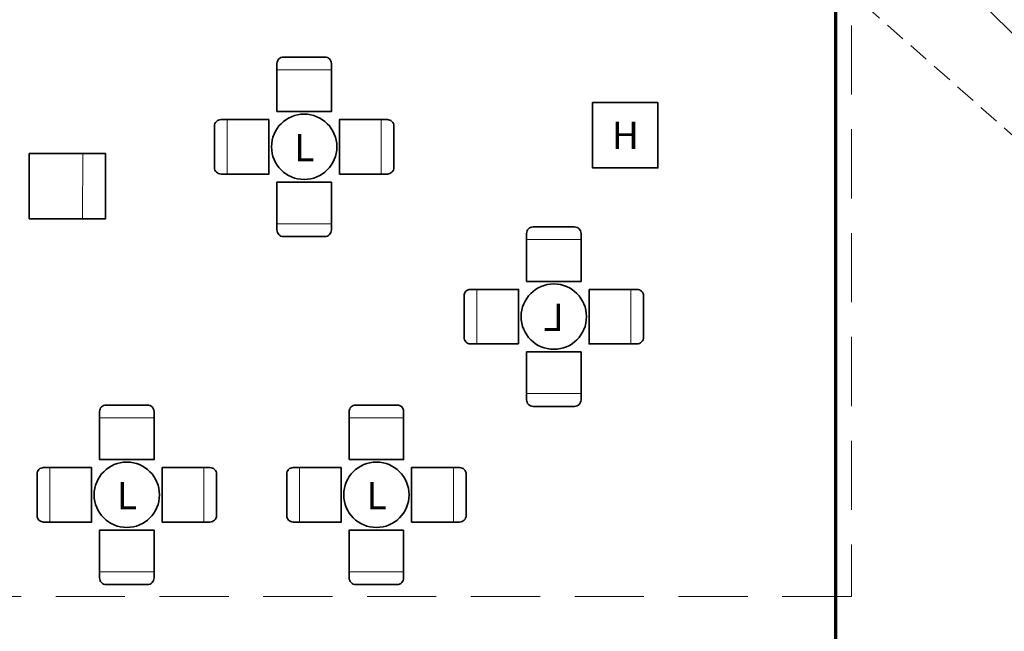
# Model space of a CAD drawing. Units: millimetres. Extents: x 21632 to 272009, y -47598 to 71564.
# Drawn here: x 163312 to 172348, y -6246 to -634 of the extents above; entities that cross this region are included whole.
import ezdxf

# ---------------------------------------------------------------- set-up
doc = ezdxf.new("R2010")
doc.units = ezdxf.units.MM
doc.header["$LTSCALE"] = 100
doc.linetypes.add('CENTER', pattern=[50.8, 31.75, -6.35, 6.35, -6.35])
doc.linetypes.add('HIDDEN', pattern=[9.525, 6.35, -3.175])
doc.layers.add('.fire lane', color=202, linetype='Continuous', lineweight=0)
for name, color, linetype in [('.furniture 1 - Lounge chairs and sofas', 32, 'Continuous'), ('.furniture 2 - High tables only', 195, 'Continuous'), ('.furniture 2 - Low table of 4', 230, 'Continuous'), ('.video', 122, 'Continuous'), ('EXHIBITIONAREAS', 155, 'Continuous')]:
    doc.layers.add(name, color=color, linetype=linetype)
doc.styles.add('250mm_text', font='GOTHIC.TTF', dxfattribs={"height": 250})

msp = doc.modelspace()

# ---------------------------------------------------------------- linework, layer by layer
at = {"layer": '.fire lane', "linetype": 'Continuous', "lineweight": 70}
msp.add_line((170803.1, -20338.5), (170803.1, 28434.2), dxfattribs=at)
at = {"layer": '.furniture 1 - Lounge chairs and sofas', "linetype": 'Continuous', "lineweight": 20}
msp.add_line((163889.2, -2461.8), (163890.7, -1861.8), dxfattribs=at)
at = {"layer": '.furniture 1 - Lounge chairs and sofas', "linetype": 'Continuous', "lineweight": 35}
msp.add_lwpolyline([(163398.8, -1862.6), (164098.8, -1861.6), (164098.8, -2461.6), (163398.8, -2462.6)], close=True, dxfattribs=at)
at = {"layer": '.furniture 2 - High tables only', "linetype": 'Continuous', "lineweight": 35}
msp.add_lwpolyline([(168569.3, -1394.6), (169169.3, -1394.6), (169169.3, -1994.6), (168569.3, -1994.6)], close=True, dxfattribs=at)
at = {"layer": '.furniture 2 - Low table of 4', "linetype": 'Continuous', "lineweight": 9}
for p, q in [((165672.6, -1093.9), (166172.6, -1093.9)), ((165216.3, -1550.2), (165216.3, -2050.2)), ((166628.9, -1550.2), (166628.9, -2050.2)), ((165672.6, -2506.5), (166172.6, -2506.5)), ((168463.3, -2652.3), (167963.3, -2652.3)), ((167507, -3108.5), (167507, -3608.5)), ((168919.6, -3108.5), (168919.6, -3608.5)), ((168463.3, -4064.8), (167963.3, -4064.8)), ((164044.7, -4287.1), (164544.7, -4287.1)), ((166335.4, -4287.1), (166835.4, -4287.1)), ((163588.4, -4743.4), (163588.4, -5243.4)), ((165001, -4743.4), (165001, -5243.4)), ((165879.1, -4743.4), (165879.1, -5243.4)), ((167291.7, -4743.4), (167291.7, -5243.4)), ((164044.7, -5699.7), (164544.7, -5699.7)), ((166335.4, -5699.7), (166835.4, -5699.7))]:
    msp.add_line(p, q, dxfattribs=at)
at = {"layer": '.furniture 2 - Low table of 4', "linetype": 'Continuous', "lineweight": 35}
for points in [[(165672.6, -1476.8), (165672.6, -1036.8, -0.414214), (165732.6, -976.8), (166112.6, -976.8, -0.414214), (166172.6, -1036.8), (166172.6, -1476.8)], [(165599.2, -1550.2), (165159.2, -1550.2, 0.414214), (165099.2, -1610.2), (165099.2, -1990.2, 0.414214), (165159.2, -2050.2), (165599.2, -2050.2)], [(166245.9, -2050.2), (166685.9, -2050.2, 0.414214), (166745.9, -1990.2), (166745.9, -1610.2, 0.414214), (166685.9, -1550.2), (166245.9, -1550.2)], [(166172.6, -2123.5), (166172.6, -2563.5, -0.414214), (166112.6, -2623.5), (165732.6, -2623.5, -0.414214), (165672.6, -2563.5), (165672.6, -2123.5)], [(168463.3, -3035.2), (168463.3, -2595.2, 0.414214), (168403.3, -2535.2), (168023.3, -2535.2, 0.414214), (167963.3, -2595.2), (167963.3, -3035.2)], [(167889.9, -3608.5), (167449.9, -3608.5, -0.414214), (167389.9, -3548.5), (167389.9, -3168.5, -0.414214), (167449.9, -3108.5), (167889.9, -3108.5)], [(168536.6, -3108.5), (168976.6, -3108.5, -0.414214), (169036.6, -3168.5), (169036.6, -3548.5, -0.414214), (168976.6, -3608.5), (168536.6, -3608.5)], [(167963.3, -3681.9), (167963.3, -4121.9, 0.414214), (168023.3, -4181.9), (168403.3, -4181.9, 0.414214), (168463.3, -4121.9), (168463.3, -3681.9)], [(164044.7, -4670.1), (164044.7, -4230.1, -0.414214), (164104.7, -4170.1), (164484.7, -4170.1, -0.414214), (164544.7, -4230.1), (164544.7, -4670.1)], [(166335.4, -4670.1), (166335.4, -4230.1, -0.414214), (166395.4, -4170.1), (166775.4, -4170.1, -0.414214), (166835.4, -4230.1), (166835.4, -4670.1)], [(163971.3, -4743.4), (163531.3, -4743.4, 0.414214), (163471.3, -4803.4), (163471.3, -5183.4, 0.414214), (163531.3, -5243.4), (163971.3, -5243.4)], [(164618.1, -5243.4), (165058.1, -5243.4, 0.414214), (165118.1, -5183.4), (165118.1, -4803.4, 0.414214), (165058.1, -4743.4), (164618.1, -4743.4)], [(166262, -4743.4), (165822, -4743.4, 0.414214), (165762, -4803.4), (165762, -5183.4, 0.414214), (165822, -5243.4), (166262, -5243.4)], [(166908.8, -5243.4), (167348.8, -5243.4, 0.414214), (167408.8, -5183.4), (167408.8, -4803.4, 0.414214), (167348.8, -4743.4), (166908.8, -4743.4)], [(164544.7, -5316.8), (164544.7, -5756.8, -0.414214), (164484.7, -5816.8), (164104.7, -5816.8, -0.414214), (164044.7, -5756.8), (164044.7, -5316.8)], [(166835.4, -5316.8), (166835.4, -5756.8, -0.414214), (166775.4, -5816.8), (166395.4, -5816.8, -0.414214), (166335.4, -5756.8), (166335.4, -5316.8)]]:
    msp.add_lwpolyline(points, format="xyb", close=True, dxfattribs=at)
for centre in [(165922.6, -1800.2), (168213.3, -3358.5), (164294.7, -4993.4), (166585.4, -4993.4)]:
    msp.add_circle(centre, 300, dxfattribs=at)
at = {"layer": '.video', "linetype": 'CENTER', "lineweight": 9, "ltscale": 0.3}
msp.add_line((180289.8, -8628), (147409.4, 24252.5), dxfattribs=at)
at = {"layer": '.video', "linetype": 'HIDDEN', "lineweight": 9, "ltscale": 0.3}
msp.add_line((145335.1, 22178.2), (180289.8, -8628), dxfattribs=at)
at = {"layer": 'EXHIBITIONAREAS', "linetype": 'HIDDEN', "lineweight": 9}
msp.add_lwpolyline([(152761.8, -5927), (152761.8, 9790.7), (170945, 9790.7), (170945, -5927)], close=True, dxfattribs=at)

# ---------------------------------------------------------------- texts
at = {"layer": '.furniture 2 - High tables only', "linetype": 'Continuous', "insert": (168290.3, -1570.6), "char_height": 250, "width": 1160.042, "attachment_point": 1, "style": '250mm_text'}
msp.add_mtext('\\pxqc;H', dxfattribs=at)
at = {"layer": '.furniture 2 - Low table of 4', "linetype": 'Continuous', "char_height": 250, "width": 1160.042, "attachment_point": 1, "style": '250mm_text'}
for insert in [(165343.7, -1682.2), (163715.8, -4875.5), (166006.5, -4875.5)]:
    msp.add_mtext('\\pxqc;L', dxfattribs=dict(at, insert=insert))
at = {"layer": '.furniture 2 - Low table of 4', "linetype": 'Continuous', "extrusion": (0, 0, -1), "insert": (168792.2, -3240.6), "char_height": 250, "width": 1160.042, "attachment_point": 1, "text_direction": (-1, 0, 0), "style": '250mm_text'}
msp.add_mtext('\\pxqc;L', dxfattribs=at)

doc.saveas('drawing.dxf')
